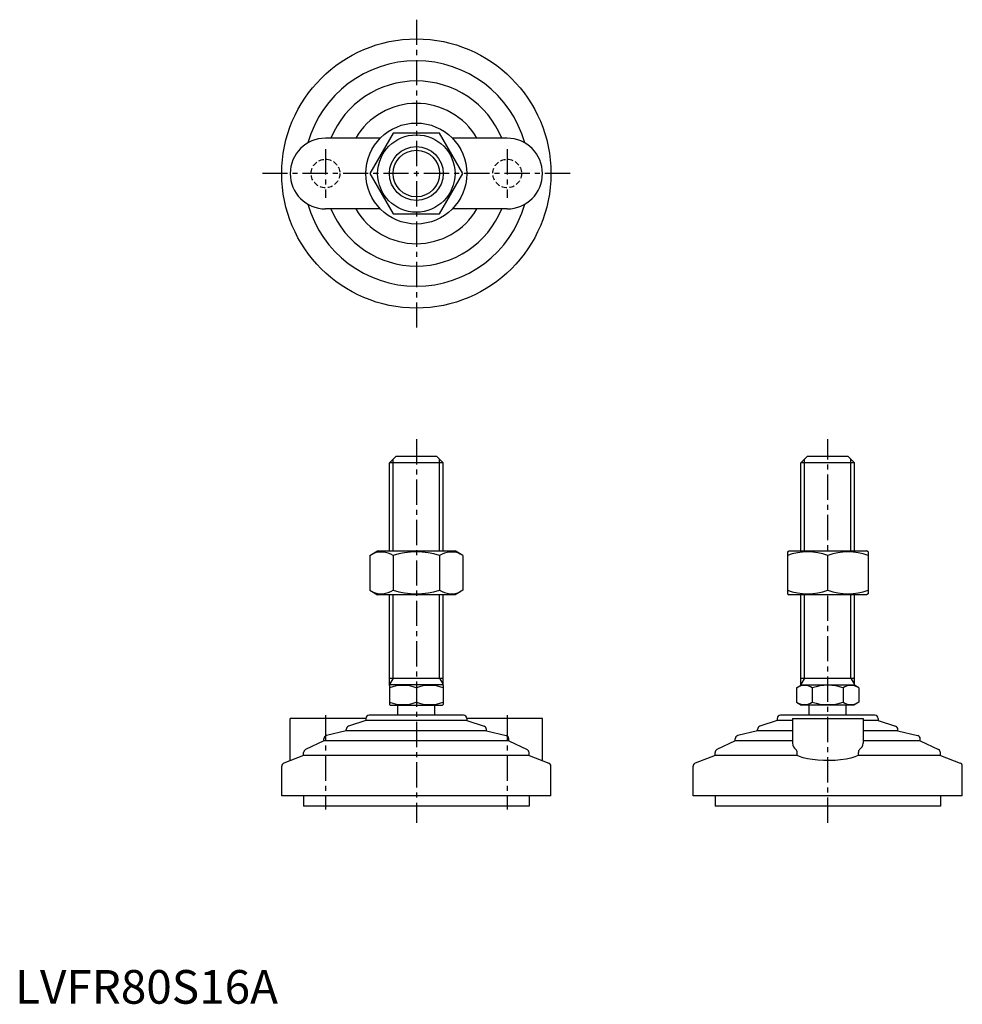
# Model space of a CAD drawing. Extents: x 1 to 282, y 0 to 292.
import ezdxf

# ---------------------------------------------------------------- set-up
doc = ezdxf.new("R2010")
doc.units = 0
doc.header["$LTSCALE"] = 6
doc.linetypes.add('CENTER', pattern=[2, 1.25, -0.25, 0.25, -0.25])
doc.linetypes.add('HIDDEN', pattern=[0.375, 0.25, -0.125])
doc.layers.get('0').update_dxf_attribs({"linetype": 'CONTINUOUS'})
for name, color, linetype in [('1', 1, 'CENTER'), ('2', 2, 'HIDDEN'), ('3', 3, 'CONTINUOUS')]:
    doc.layers.add(name, color=color, linetype=linetype)
doc.styles.add('STANDARD1', font='txt')

msp = doc.modelspace()

# ---------------------------------------------------------------- linework, layer by layer
for p, q in [((112.34, 258.69), (105.41, 246.69)), ((126.2, 258.69), (112.34, 258.69)), ((133.12, 246.69), (126.2, 258.69)), ((108.56, 257.19), (92.27, 257.19)), ((146.27, 257.19), (129.98, 257.19)), ((105.41, 246.69), (112.34, 234.69)), ((126.2, 234.69), (133.12, 246.69)), ((108.56, 236.19), (92.27, 236.19)), ((112.34, 234.69), (126.2, 234.69)), ((146.27, 236.19), (129.98, 236.19)), ((111.27, 160.74), (113.27, 162.74)), ((113.27, 162.74), (125.27, 162.74)), ((125.27, 162.74), (127.27, 160.74)), ((233.55, 160.74), (235.55, 162.74)), ((235.55, 162.74), (247.55, 162.74)), ((247.55, 162.74), (249.55, 160.74)), ((111.27, 134.53), (111.27, 160.74)), ((127.27, 160.74), (111.27, 160.74)), ((127.27, 134.53), (127.27, 160.74)), ((233.55, 134.53), (233.55, 160.74)), ((249.55, 160.74), (233.55, 160.74)), ((249.55, 134.53), (249.55, 160.74)), ((105.41, 133.17), (107.77, 134.53)), ((105.41, 133.17), (105.41, 122.89)), ((107.77, 134.53), (130.77, 134.53)), ((112.34, 133.17), (112.34, 122.89)), ((126.2, 133.17), (126.2, 122.89)), ((133.12, 133.17), (130.77, 134.53)), ((133.12, 133.17), (133.12, 122.89)), ((229.55, 134.24), (230.05, 134.53)), ((229.55, 134.24), (229.55, 121.81)), ((230.05, 134.53), (253.05, 134.53)), ((241.55, 122.89), (241.55, 133.17)), ((253.55, 134.24), (253.05, 134.53)), ((253.55, 134.24), (253.55, 121.81)), ((105.41, 122.89), (107.77, 121.53)), ((133.12, 122.89), (130.77, 121.53)), ((130.77, 121.53), (107.77, 121.53)), ((111.27, 94.6), (111.27, 121.53)), ((127.27, 94.6), (127.27, 121.53)), ((229.55, 121.81), (230.05, 121.53)), ((253.05, 121.53), (230.05, 121.53)), ((233.55, 94.6), (233.55, 121.53)), ((249.55, 94.6), (249.55, 121.53)), ((253.55, 121.81), (253.05, 121.53)), ((111.27, 96.74), (127.27, 96.74)), ((233.55, 96.74), (249.55, 96.74)), ((111.27, 94.6), (111.5, 94.74)), ((111.27, 94.6), (111.27, 88.87)), ((127.03, 94.74), (111.5, 94.74)), ((119.27, 93.89), (119.27, 89.59)), ((127.27, 94.6), (127.03, 94.74)), ((127.27, 94.6), (127.27, 88.87)), ((232.31, 93.89), (233.78, 94.74)), ((232.31, 93.89), (232.31, 89.59)), ((233.78, 94.74), (249.31, 94.74)), ((236.93, 93.89), (236.93, 89.59)), ((246.17, 93.89), (246.17, 89.59)), ((250.78, 93.89), (249.31, 94.74)), ((250.78, 93.89), (250.78, 89.59)), ((111.27, 88.87), (111.5, 88.74)), ((111.5, 88.74), (127.03, 88.74)), ((113.77, 85.74), (113.77, 88.74)), ((124.77, 85.74), (124.77, 88.74)), ((127.27, 88.87), (127.03, 88.74)), ((232.31, 89.59), (233.78, 88.74)), ((249.31, 88.74), (233.78, 88.74)), ((236.05, 85.74), (236.05, 88.74)), ((247.05, 85.74), (247.05, 88.74)), ((250.78, 89.59), (249.31, 88.74)), ((133.27, 85.74), (105.27, 85.74)), ((255.55, 85.74), (227.55, 85.74)), ((81.77, 72.23), (81.77, 84.74)), ((104.27, 84.74), (81.77, 84.74)), ((104.27, 84.14), (99.11, 82.46)), ((104.27, 84.74), (104.27, 84.14)), ((134.27, 84.14), (104.27, 84.14)), ((134.27, 84.74), (134.27, 84.14)), ((156.77, 84.74), (134.27, 84.74)), ((134.27, 84.14), (139.43, 82.46)), ((156.77, 72.23), (156.77, 84.74)), ((226.55, 84.14), (221.39, 82.46)), ((226.55, 84.74), (226.55, 84.14)), ((231.05, 84.14), (226.55, 84.14)), ((231.05, 84.74), (252.05, 84.74)), ((231.05, 84.74), (231.05, 77.43)), ((252.05, 84.74), (252.05, 77.43)), ((256.55, 84.14), (252.05, 84.14)), ((256.55, 84.74), (256.55, 84.14)), ((256.55, 84.14), (261.71, 82.46)), ((98.42, 81.04), (92.54, 79.66)), ((98.42, 81.04), (98.42, 81.51)), ((140.12, 81.04), (98.42, 81.04)), ((140.12, 81.04), (140.12, 81.51)), ((140.12, 81.04), (146, 79.66)), ((220.7, 81.04), (214.82, 79.66)), ((220.7, 81.04), (220.7, 81.51)), ((231.05, 81.04), (220.7, 81.04)), ((262.4, 81.04), (252.05, 81.04)), ((262.4, 81.04), (262.4, 81.51)), ((262.4, 81.04), (268.27, 79.66)), ((91.77, 78.14), (86.33, 75.51)), ((91.77, 78.14), (91.77, 78.69)), ((146.77, 78.14), (91.77, 78.14)), ((146.77, 78.14), (146.77, 78.69)), ((146.77, 78.14), (152.2, 75.51)), ((214.05, 78.14), (208.61, 75.51)), ((214.05, 78.14), (214.05, 78.69)), ((231.05, 78.14), (214.05, 78.14)), ((269.05, 78.14), (252.05, 78.14)), ((269.05, 78.14), (269.05, 78.69)), ((269.05, 78.14), (274.48, 75.51)), ((85.77, 73.77), (79.91, 71.52)), ((85.77, 73.77), (85.77, 74.61)), ((152.77, 73.77), (85.77, 73.77)), ((152.77, 73.77), (152.77, 74.61)), ((152.77, 73.77), (158.63, 71.52)), ((208.05, 73.77), (202.19, 71.52)), ((208.05, 73.77), (208.05, 74.61)), ((232.45, 73.77), (208.05, 73.77)), ((232.45, 73.77), (232.45, 74.61)), ((250.64, 74.61), (250.64, 73.77)), ((275.05, 73.77), (250.64, 73.77)), ((275.05, 73.77), (275.05, 74.61)), ((275.05, 73.77), (280.91, 71.52)), ((79.27, 61.74), (79.27, 70.58)), ((159.27, 61.74), (159.27, 70.58)), ((201.55, 61.74), (201.55, 70.58)), ((281.55, 61.74), (281.55, 70.58)), ((159.27, 61.74), (79.27, 61.74)), ((85.77, 61.74), (85.77, 58.74)), ((152.77, 61.74), (152.77, 58.74)), ((281.55, 61.74), (201.55, 61.74)), ((208.05, 61.74), (208.05, 58.74)), ((275.05, 61.74), (275.05, 58.74)), ((152.77, 58.74), (85.77, 58.74)), ((275.05, 58.74), (208.05, 58.74))]:
    msp.add_line(p, q)
at = {"flags": 128}
msp.add_lwpolyline([(250.64, 73.77), (249.65, 73.33), (248.42, 72.96), (246.98, 72.66), (245.38, 72.43), (243.71, 72.29), (241.97, 72.23), (240.26, 72.25), (238.58, 72.35), (237, 72.52), (235.54, 72.76), (234.22, 73.08), (233.11, 73.46), (232.45, 73.77)], dxfattribs=at)
for radius in [40, 15, 11.5, 8]:
    msp.add_circle((119.27, 246.69), radius)
for centre, radius, start, end in [((119.27, 246.69), 33.5, 15.7595, 164.2405), ((119.27, 246.69), 27.5, 22.4464, 157.5536), ((119.27, 246.69), 20.85, 30.2376, 149.7624), ((92.27, 246.69), 10.5, 90, 270), ((146.27, 246.69), 10.5, 270, 90), ((119.27, 246.69), 33.5, 195.7595, 344.2405), ((119.27, 246.69), 27.5, 202.4464, 337.5536), ((119.27, 246.69), 20.85, 210.2376, 329.7624), ((108.88, 128.1), 6.13, 55.6158, 115.6158), ((119.27, 111.31), 22.93, 72.412, 107.588), ((129.66, 128.1), 6.13, 64.3842, 124.3842), ((235.55, 116.91), 17.33, 69.7438, 110.2562), ((247.55, 116.91), 17.33, 69.7438, 110.2562), ((108.88, 127.95), 6.13, 244.3842, 304.3842), ((119.27, 144.74), 22.93, 252.412, 287.588), ((129.66, 127.95), 6.13, 235.6158, 295.6158), ((235.55, 139.14), 17.33, 249.7438, 290.2562), ((247.55, 139.14), 17.33, 249.7438, 290.2562), ((115.27, 83.05), 11.55, 69.7438, 110.2562), ((123.27, 83.05), 11.55, 69.7438, 110.2562), ((234.62, 90.51), 4.09, 55.6158, 115.6158), ((241.55, 79.32), 15.29, 72.412, 107.588), ((248.47, 90.51), 4.09, 64.3842, 124.3842), ((115.27, 100.43), 11.55, 249.7438, 290.2562), ((123.27, 100.43), 11.55, 249.7438, 290.2562), ((234.62, 92.96), 4.09, 244.3842, 304.3842), ((241.55, 104.16), 15.29, 252.412, 287.588), ((248.47, 92.96), 4.09, 235.6158, 295.6158), ((105.27, 84.74), 1, 90, 180), ((133.27, 84.74), 1, 360, 90), ((227.55, 84.74), 1, 90, 180), ((255.55, 84.74), 1, 360, 90), ((99.42, 81.51), 1, 108.0424, 180), ((139.12, 81.51), 1, 0, 71.9576), ((221.7, 81.51), 1, 108.0424, 180), ((261.4, 81.51), 1, 0, 71.9576), ((92.77, 78.69), 1, 103.1852, 180), ((145.77, 78.69), 1, 0, 76.8148), ((215.05, 78.69), 1, 103.1852, 180), ((268.05, 78.69), 1, 0, 76.8148), ((233.49, 77.51), 2.44, 181.8752, 234.8299), ((249.49, 77.57), 2.56, 306.4454, 356.8495), ((86.77, 74.61), 1, 115.8156, 180), ((151.77, 74.61), 1, 0, 64.1844), ((209.05, 74.61), 1, 115.8156, 180), ((231.25, 74.65), 1.2, 358.2159, 46.0533), ((251.87, 74.64), 1.22, 134.4337, 181.2971), ((274.05, 74.61), 1, 0, 64.1844), ((80.27, 70.58), 1, 111.0375, 180), ((158.27, 70.58), 1, 0, 68.9625), ((202.55, 70.58), 1, 111.0375, 180), ((280.55, 70.58), 1, 0, 68.9625)]:
    msp.add_arc(centre, radius, start, end)
at = {"layer": '1'}
for p, q in [((119.27, 292.4), (119.27, 200.97)), ((92.27, 253.94), (92.27, 239.44)), ((146.27, 253.94), (146.27, 239.44)), ((164.98, 246.69), (73.55, 246.69)), ((119.27, 167.74), (119.27, 53.74)), ((241.55, 53.74), (241.55, 167.74)), ((92.27, 85.74), (92.27, 57.74)), ((146.27, 85.74), (146.27, 57.74))]:
    msp.add_line(p, q, dxfattribs=at)
at = {"layer": '2'}
for centre in [(92.27, 246.69), (146.27, 246.69)]:
    msp.add_circle(centre, 4.25, dxfattribs=at)
at = {"layer": '3'}
for p, q in [((112.35, 134.53), (112.35, 161.82)), ((126.19, 134.53), (126.19, 161.82)), ((234.63, 134.53), (234.63, 161.82)), ((248.46, 134.53), (248.46, 161.82)), ((112.35, 96.74), (112.35, 121.53)), ((126.19, 96.74), (126.19, 121.53)), ((234.63, 96.74), (234.63, 121.53)), ((248.46, 96.74), (248.46, 121.53)), ((112.35, 96.74), (111.27, 94.86)), ((126.19, 96.74), (127.27, 94.86)), ((234.63, 96.74), (233.55, 94.86)), ((248.46, 96.74), (249.55, 94.86))]:
    msp.add_line(p, q, dxfattribs=at)
msp.add_circle((119.27, 246.69), 6.92, dxfattribs=at)

# ---------------------------------------------------------------- texts
at = {"color": 3, "style": 'STANDARD1'}
msp.add_text('LVFR80S16A', height=10, dxfattribs=at).set_placement((0, 0))

doc.saveas('drawing.dxf')
